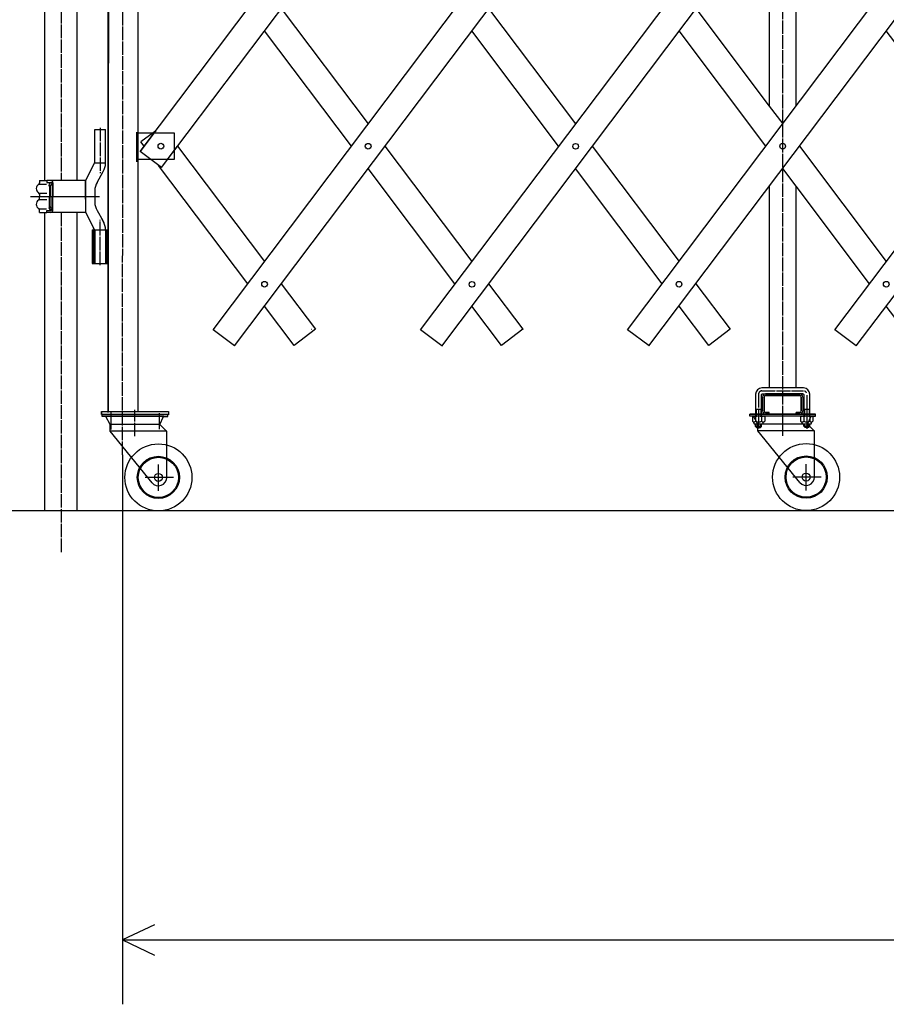
# Model space of a CAD drawing. Extents: x 219 to 13722, y 120 to 8934.
# Drawn here: x 1886 to 3179, y 3968 to 5436 of the extents above; entities that cross this region are included whole.
import ezdxf

# ---------------------------------------------------------------- set-up
doc = ezdxf.new("R2010")
doc.units = 0
doc.linetypes.add('BORDER', pattern=[22, 20, -1, 0, -1])
doc.layers.get('0').update_dxf_attribs({"linetype": 'CONTINUOUS'})
doc.layers.add('寸法線', color=7, linetype='CONTINUOUS')
doc.layers.add('ﾚｲﾔｰ1', color=7, linetype='CONTINUOUS')
doc.styles.get("Standard").update_dxf_attribs({"font": 'txt', "bigfont": 'extfont'})
doc.dimstyles.new('VELDIM2', dxfattribs={"dimtxt": 143.933329, "dimasz": 48, "dimexe": 96, "dimexo": 0.0625, "dimgap": 0.09, "dimtad": 0, "dimdec": 3, "dimtxsty": 'STANDARD', "dimcen": 0.09, "dimdle": 240, "dimazin": 3, "dimtfac": 1, "dimtdec": 4, "dimtofl": 0, "dimtmove": 0, "dimatfit": 3, "dimtolj": 1, "dimtzin": 0})

# ---------------------------------------------------------------- blocks, each defined once
blk = doc.blocks.new('CLUMP38')
at = {"layer": 'ﾚｲﾔｰ1'}
for p, q in [((2174.6, 4973.9), (3378.2, 6571.2)), ((2206.5, 4949.9), (3410.2, 6547.1))]:
    blk.add_line(p, q, dxfattribs=at)
for centre in [(3334, 6479.3), (3179.4, 6275.8), (2870, 5863.6), (2715.3, 5658.3), (2406, 5247.8), (2251.3, 5042)]:
    blk.add_circle(centre, 4.25, dxfattribs=at)
blk = doc.blocks.new('CLUMP39')
at = {"layer": 'ﾚｲﾔｰ1', "color": 3, "linetype": 'BORDER'}
for p, q in [((3024.6, 4818.6), (3024.6, 5845.7)), ((2988.6, 4878.1), (2988.6, 4826.9)), ((2993.4, 4882.8), (3055.8, 4882.8)), ((3060.6, 4876.3), (3060.6, 4826.3)), ((3024.6, 4815.8), (3024.6, 4855.1))]:
    blk.add_line(p, q, dxfattribs=at)
at = {"layer": 'ﾚｲﾔｰ1'}
for p, q in [((3006.2, 5802.9), (3006.2, 5716.4)), ((3018.2, 5700.5), (3018.2, 5802.9)), ((3031, 5802.9), (3031, 5700.5)), ((3043, 5802.9), (3043, 5716.4)), ((3006.2, 5716.4), (3018.2, 5700.5)), ((3018.2, 5617.1), (3018.2, 5618.5)), ((3018.2, 5586.3), (3018.2, 5617.1)), ((3031, 5618.5), (3031, 5617.1)), ((3031, 5617.1), (3031, 5586.3)), ((3006.2, 5600.7), (3006.2, 5586.3)), ((3043, 5602.3), (3043, 5601.1)), ((3043, 5601.1), (3043, 5586.9)), ((3004.6, 5586.3), (3006.2, 5586.3)), ((3004.6, 5586.3), (3004.6, 5308.1)), ((3006.2, 5586.3), (3018.2, 5586.3)), ((3006.2, 5586.3), (3006.2, 5586.1)), ((3018.2, 5586.3), (3024.6, 5586.3)), ((3024.6, 5586.3), (3031, 5586.3)), ((3031, 5586.3), (3040.3, 5586.3)), ((3040.3, 5586.3), (3044.6, 5586.3)), ((3044.6, 5308.1), (3044.6, 5586.3)), ((3004.6, 5188.5), (3004.6, 4887.3)), ((3044.6, 4887.3), (3044.6, 5188.5)), ((2984.1, 4878), (2984.1, 4845)), ((2993.1, 4845.2), (2993.1, 4877.3)), ((3055.8, 4887.3), (2993.4, 4887.3)), ((2994.1, 4878.3), (3055.1, 4878.3)), ((2994.6, 4878.3), (2999.6, 4878.3)), ((3050, 4878.3), (2999.2, 4878.3)), ((2999.2, 4878.3), (3050, 4878.3)), ((3050, 4876), (2999.2, 4876)), ((2999.2, 4876), (3050, 4876)), ((3054.6, 4878.3), (3049.2, 4878.3)), ((3054.6, 4878.3), (3050.1, 4878.3)), ((3056.1, 4877.3), (3056.1, 4845.1)), ((3065.1, 4844.7), (3065.1, 4878)), ((2994.6, 4852.9), (2994.6, 4873.7)), ((2996.9, 4852.9), (2996.9, 4873.7)), ((2996.9, 4873.7), (2996.9, 4852.9)), ((3052.3, 4852.9), (3052.3, 4873.7)), ((3052.3, 4873.7), (3052.3, 4852.9)), ((3054.6, 4873.7), (3054.6, 4852.9)), ((3054.1, 4848.3), (2975.6, 4848.3)), ((2975.6, 4845.1), (2975.6, 4848.3)), ((3021.9, 4848.3), (2975.6, 4848.3)), ((3067.7, 4848.3), (2975.6, 4848.3)), ((2975.6, 4848.3), (3067.7, 4848.3)), ((2975.6, 4845.1), (2975.6, 4848.3)), ((2993.3, 4855.2), (2984.1, 4855.2)), ((2985.2, 4855.3), (2985.2, 4845.1)), ((2992, 4855.3), (2992, 4845.1)), ((3050.1, 4848.3), (2994.1, 4848.3)), ((2995.1, 4848.3), (2999.1, 4848.3)), ((3004.6, 4850.6), (2999.2, 4850.6)), ((2999.2, 4850.6), (3004.6, 4850.6)), ((2999.2, 4848.3), (3004.6, 4848.3)), ((3004.6, 4848.3), (2999.2, 4848.3)), ((3004.6, 4848.3), (3004.6, 4850.6)), ((3004.6, 4848.3), (3004.6, 4850.6)), ((3064.6, 4848.3), (3021.9, 4848.3)), ((3024.6, 4822.2), (3024.6, 4850.6)), ((3024.6, 4845.2), (3024.6, 4850.6)), ((3050, 4850.6), (3044.6, 4850.6)), ((3044.6, 4850.6), (3050, 4850.6)), ((3044.6, 4848.3), (3044.6, 4850.6)), ((3044.6, 4848.3), (3044.6, 4850.6)), ((3044.6, 4848.3), (3050, 4848.3)), ((3050, 4848.3), (3044.6, 4848.3)), ((3072.6, 4848.3), (3055.2, 4848.3)), ((3065.1, 4855.3), (3056.1, 4855.3)), ((3057.2, 4855.3), (3057.2, 4845.1)), ((3064, 4855.3), (3064, 4845.1)), ((3064.6, 4848.3), (3073.6, 4848.3)), ((3064.6, 4848.3), (3073.6, 4848.3)), ((3073.6, 4848.3), (3064.6, 4848.3)), ((3073.6, 4845.1), (3073.6, 4848.3)), ((2981.1, 4845.1), (2975.6, 4845.1)), ((3072.6, 4845.1), (2975.6, 4845.1)), ((2979.4, 4844.2), (2979.4, 4837.6)), ((2987.6, 4833.1), (2981.1, 4845.1)), ((2981.6, 4845.1), (2981.1, 4845.1)), ((2981.1, 4845.1), (2981.1, 4845.1)), ((2981.9, 4845.1), (2981.6, 4845.1)), ((2981.6, 4834.6), (2981.6, 4836)), ((2981.6, 4834.5), (2981.6, 4835.5)), ((2995.5, 4845.1), (2981.7, 4845.1)), ((2981.8, 4836.7), (2981.7, 4836.7)), ((3067, 4845.1), (2981.9, 4845.1)), ((2982.5, 4833.6), (2986, 4833.6)), ((2982.6, 4833.6), (2994.6, 4833.6)), ((2984, 4844.2), (2984, 4837.6)), ((2984.1, 4829.8), (2984.1, 4833.6)), ((2985.2, 4828.7), (2985.2, 4833.6)), ((2987.6, 4823.1), (2987.6, 4833.1)), ((3061.6, 4833.1), (2987.6, 4833.1)), ((2992, 4828.7), (2992, 4833.6)), ((2993.1, 4833.1), (2993.1, 4833.6)), ((2993.1, 4829.8), (2993.1, 4833.1)), ((2993.2, 4844.2), (2993.2, 4837.6)), ((2995.5, 4836.7), (2995.5, 4836.7)), ((2995.6, 4834.6), (2995.6, 4836)), ((2997.8, 4844.2), (2997.8, 4837.6)), ((3051.4, 4844.2), (3051.4, 4837.6)), ((3053.6, 4834.6), (3053.6, 4836)), ((3053.6, 4834.5), (3053.6, 4835.5)), ((3057.2, 4845.1), (3053.7, 4845.1)), ((3053.8, 4836.7), (3053.7, 4836.7)), ((3054.5, 4833.6), (3058.2, 4833.6)), ((3054.6, 4833.6), (3066.6, 4833.6)), ((3056, 4844.2), (3056, 4837.6)), ((3056.1, 4833.1), (3056.1, 4833.6)), ((3056.1, 4830.2), (3056.1, 4833.1)), ((3067.5, 4845.1), (3057.2, 4845.1)), ((3057.2, 4829.1), (3057.2, 4833.6)), ((3060.7, 4836.7), (3060.6, 4836.7)), ((3061.6, 4833.1), (3067, 4845.1)), ((3072.1, 4822.6), (3061.6, 4833.1)), ((3064, 4829.1), (3064, 4833.6)), ((3064.6, 4845.1), (3067, 4845.1)), ((3065.1, 4830.2), (3065.1, 4833.6)), ((3065.2, 4844.2), (3065.2, 4837.6)), ((3067.4, 4845.1), (3067, 4845.1)), ((3067, 4845.1), (3067.4, 4845.1)), ((3067, 4845.1), (3067, 4845.1)), ((3067.7, 4845.1), (3067.4, 4845.1)), ((3067.4, 4845.1), (3067.7, 4845.1)), ((3067.5, 4836.7), (3067.5, 4836.7)), ((3067.6, 4834.6), (3067.6, 4836)), ((3067.7, 4845.1), (3073.6, 4845.1)), ((3069.8, 4844.2), (3069.8, 4837.6)), ((2985.6, 4828.3), (2984.1, 4829.8)), ((2993.1, 4829.8), (2984.1, 4829.8)), ((2985.6, 4828.3), (2987.6, 4828.3)), ((2987.6, 4828.3), (2991.6, 4828.3)), ((3050.1, 4746.2), (2987.6, 4823.1)), ((3072.1, 4823.1), (2987.6, 4823.1)), ((2991.6, 4828.3), (2993.1, 4829.8)), ((3065.1, 4830.2), (3056.1, 4830.2)), ((3057.6, 4828.7), (3056.1, 4830.2)), ((3057.6, 4828.7), (3061.6, 4828.7)), ((3061.6, 4828.7), (3063.6, 4828.7)), ((3063.6, 4828.7), (3065.1, 4830.2)), ((3072.1, 4754.3), (3072.1, 4823.1)), ((3059.6, 4734.1), (3059.6, 4773.6)), ((3082.2, 4754.3), (3039.7, 4754.3))]:
    blk.add_line(p, q, dxfattribs=at)
for radius in [50, 31.5, 30, 6]:
    blk.add_circle((3059.6, 4754.3), radius, dxfattribs=at)
for centre, radius, start, end in [((3024.6, 5802.9), 18.4, 90, 180), ((3024.6, 5802.9), 18.4, 0.3293, 90), ((3024.6, 5802.9), 18.4, 180, 180.6128), ((3024.6, 5802.9), 6.4, 90, 180), ((3024.6, 5802.9), 6.4, 180, 182.8156), ((3024.6, 5802.9), 6.4, 0, 90), ((3024.6, 5802.9), 6.4, 356.9872, 0), ((2993.4, 4878), 9.3, 90, 180), ((2993.4, 4878), 4.8, 132.6565, 137.5383), ((2999.2, 4873.7), 4.6, 90, 180), ((2999.2, 4873.7), 2.3, 90, 180), ((2999.2, 4873.7), 2.3, 90, 180), ((3050, 4873.7), 4.6, 0, 90), ((3050, 4873.7), 2.3, 0, 90), ((3050, 4873.7), 2.3, 0, 90), ((3055.1, 4877.3), 1, 0, 90), ((3055.8, 4878), 9.3, 0, 90), ((2999.2, 4852.9), 4.6, 180, 270), ((2999.2, 4852.9), 2.3, 180, 270), ((2999.2, 4852.9), 2.3, 180, 270), ((3050, 4852.9), 4.6, 270, 0), ((3050, 4852.9), 2.3, 270, 0), ((3050, 4852.9), 2.3, 270, 0), ((2981.7, 4841.7), 3.4, 99.6287, 132.7), ((2981.7, 4840.1), 3.4, 227.3, 312.7), ((2980.6, 4835.8), 1, 0, 75.5225), ((2981.7, 4841.7), 3.4, 92.7784, 99.6287), ((2981.7, 4841.7), 3.4, 87.2216, 92.7784), ((2982.6, 4834.6), 1, 180, 270), ((2981.7, 4841.7), 3.4, 47.3, 87.2216), ((2988.6, 4832.9), 12.2, 67.9, 112.1), ((2988.6, 4848.9), 12.2, 247.9, 292.1), ((2995.5, 4841.7), 3.4, 47.3, 132.7), ((2995.5, 4840.1), 3.4, 227.3, 312.7), ((3053.7, 4841.7), 3.4, 47.3, 132.7), ((3053.7, 4840.1), 3.4, 227.3, 312.7), ((3052.6, 4835.8), 1, 0, 75.5225), ((3054.6, 4834.6), 1, 180, 270), ((3060.6, 4832.9), 12.2, 67.9, 112.1), ((3060.6, 4848.9), 12.2, 247.9, 292.1), ((3067.5, 4841.7), 3.4, 98.7657, 132.7), ((3067.5, 4840.1), 3.4, 227.3, 312.7), ((3066.6, 4834.6), 1, 270, 0), ((3067.5, 4841.7), 3.4, 92.7784, 98.7657), ((3067.5, 4841.7), 3.4, 90, 92.7784), ((3067.5, 4841.7), 3.4, 87.2216, 90), ((3068.6, 4835.8), 1, 104.4775, 180), ((3067.5, 4841.7), 3.4, 47.3, 87.2216), ((3059.6, 4754.3), 12.5, 220.4083, 360)]:
    blk.add_arc(centre, radius, start, end, dxfattribs=at)
at = {"layer": 'ﾚｲﾔｰ1', "color": 3, "linetype": 'BORDER'}
for centre, start, end in [((2993.4, 4878), 90, 180), ((3055.8, 4878), 23.188, 75.892)]:
    blk.add_arc(centre, 4.8, start, end, dxfattribs=at)
at = {"layer": 'ﾚｲﾔｰ1'}
for centre, major_axis, start_param, end_param in [((2994.1, 4877.3), (0, 1), 0, 1.570796), ((2994.6, 4834.6), (0, -1), 0, 1.570796), ((2996.6, 4835.8), (-0.968, -0.25), -1.570796, -0.25268)]:
    blk.add_ellipse(centre, major_axis=major_axis, ratio=1, start_param=start_param, end_param=end_param, dxfattribs=at)
blk = doc.blocks.new('CLUMP69')
at = {"layer": 'ﾚｲﾔｰ1'}
for p, q in [((3102.5, 4974), (4306.2, 6571.3)), ((3134.5, 4949.9), (4338.1, 6547.2))]:
    blk.add_line(p, q, dxfattribs=at)
for centre in [(4261.9, 6479.4), (4107.3, 6275.8), (3798, 5863.6), (3643.3, 5658.4), (3334, 5247.9), (3179.2, 5042)]:
    blk.add_circle(centre, 4.25, dxfattribs=at)
blk = doc.blocks.new('CLUMP72')
at = {"layer": 'ﾚｲﾔｰ1'}
for p, q in [((2793.2, 4974), (3996.8, 6571.3)), ((2825.1, 4949.9), (4028.8, 6547.2))]:
    blk.add_line(p, q, dxfattribs=at)
for centre in [(3952.6, 6479.4), (3798, 6275.8), (3488.6, 5863.6), (3334, 5658.4), (3024.6, 5247.9), (2869.9, 5042)]:
    blk.add_circle(centre, 4.25, dxfattribs=at)
blk = doc.blocks.new('CLUMP73')
at = {"layer": 'ﾚｲﾔｰ1'}
for p, q in [((2484.2, 4973.7), (3687.8, 6571)), ((2516.1, 4949.7), (3719.8, 6546.9))]:
    blk.add_line(p, q, dxfattribs=at)
for centre in [(3643.6, 6479.1), (3489, 6275.5), (3179.6, 5863.4), (3025, 5658.1), (2715.6, 5247.6), (2560.9, 5041.8)]:
    blk.add_circle(centre, 4.25, dxfattribs=at)
blk = doc.blocks.new('*D121')
at = {"color": 0}
for p, q in [((2039.3, 4787.3), (2039.3, 3968)), ((12210, 4787.3), (12210, 3968)), ((2087.3, 4086.4), (2039.3, 4064)), ((12210, 4064), (12162, 4086.4)), ((2039.3, 4064), (7421, 4064)), ((2039.3, 4064), (6828.3, 4064)), ((2039.3, 4064), (2279.3, 4064)), ((2039.3, 4064), (2087.3, 4041.5)), ((12210, 4064), (6828.3, 4064)), ((12210, 4064), (7421, 4064)), ((12210, 4064), (11970, 4064)), ((12162, 4041.5), (12210, 4064))]:
    blk.add_line(p, q, dxfattribs=at)
blk.add_text('10000', height=143.93, dxfattribs=at).set_placement((6913, 4137.4))

msp = doc.modelspace()

# ---------------------------------------------------------------- linework, layer by layer
at = {"layer": 'ﾚｲﾔｰ1', "color": 3, "linetype": 'BORDER'}
for p, q in [((2039.2691, 4787.2583), (2041.5562, 6789.7485)), ((1947.6191, 6423.5553), (1947.6191, 5196.4054)), ((2006.0691, 5275.2256), (2006.0691, 5207.7054)), ((1906.0105, 5172.8554), (2002.7509, 5172.8554)), ((1947.6191, 5148.7054), (1947.6191, 4641.602)), ((2006.0691, 5070.4853), (2006.0691, 5138.0054)), ((2057.9191, 4815.3555), (2057.9191, 4854.6377))]:
    msp.add_line(p, q, dxfattribs=at)
at = {"layer": 'ﾚｲﾔｰ1'}
for p, q in [((2020.2062, 6705.5732), (2017.9191, 5272.8554)), ((2062.9062, 4852.3555), (2062.9062, 6705.5732)), ((2065.601, 5239.9258), (3068.8266, 6571.2512)), ((2097.5464, 5215.8533), (3100.772, 6547.1786)), ((1923.3191, 5196.6054), (1923.3191, 6424.6053)), ((1971.9191, 5196.8054), (1971.9191, 6424.0553)), ((2017.9191, 5272.8554), (2017.9191, 6341.7553)), ((2276.3282, 5453.1047), (2405.952, 5281.0882)), ((2585.6611, 5453.1047), (2715.2849, 5281.0882)), ((2894.994, 5453.1047), (3004.6178, 5307.6291)), ((2380.9093, 5247.8554), (2251.2855, 5419.8719)), ((2690.2422, 5247.8554), (2560.6184, 5419.8719)), ((2690.2422, 5247.8554), (2560.6184, 5419.8719)), ((2999.5751, 5247.8554), (2869.9513, 5419.8719)), ((3308.908, 5247.8554), (3179.2842, 5419.8719)), ((3004.6178, 5307.6291), (3024.6178, 5281.0882)), ((1998.0691, 5272.8554), (2014.0691, 5272.8554)), ((1998.0691, 5272.8554), (2014.0691, 5272.8554)), ((1998.0691, 5272.8554), (2014.0691, 5272.8554)), ((1998.0691, 5222.8554), (1998.0691, 5272.8554)), ((2000.0691, 5272.8554), (2014.0691, 5272.8554)), ((2014.0691, 5222.8554), (2014.0691, 5272.8554)), ((2014.0691, 5222.8554), (2014.0691, 5272.8554)), ((2017.9191, 5272.8554), (2017.9191, 5222.8554)), ((2017.9191, 5222.8554), (2017.9191, 5272.8554)), ((2017.9191, 5222.8554), (2017.9191, 5272.8554)), ((2017.9191, 5267.8554), (2017.9191, 5222.8554)), ((2017.9191, 5267.8554), (2017.9191, 5222.8554)), ((2017.9191, 5222.8554), (2017.9191, 5267.8554)), ((2060.6191, 5267.8554), (2060.6191, 5268.9054)), ((2060.6191, 5266.8054), (2060.6191, 5267.8554)), ((2060.6191, 5227.8554), (2060.6191, 5267.8554)), ((2060.6191, 5227.8554), (2060.6191, 5267.8554)), ((2060.6191, 5267.8554), (2084.9422, 5267.8554)), ((2066.6191, 5267.8554), (2084.9422, 5267.8554)), ((2084.9422, 5267.8554), (2066.8046, 5254.1878)), ((2086.6474, 5267.8554), (2071.5764, 5247.8554)), ((2086.6474, 5267.8554), (2071.5764, 5247.8554)), ((2088.888, 5270.8288), (2084.9422, 5267.8554)), ((2084.9422, 5267.8554), (2086.6474, 5267.8554)), ((2084.9422, 5267.8554), (2086.6474, 5267.8554)), ((2088.888, 5270.8288), (2086.6474, 5267.8554)), ((2088.888, 5270.8288), (2086.6474, 5267.8554)), ((2086.6474, 5267.8554), (2106.5907, 5267.8554)), ((2086.6474, 5267.8554), (2106.5907, 5267.8554)), ((2106.5907, 5267.8554), (2116.6191, 5267.8554)), ((2106.5907, 5267.8554), (2110.6191, 5267.8554)), ((2116.6191, 5267.8554), (2116.6191, 5254.5473)), ((1997.9191, 5247.8554), (1997.5191, 5247.8554)), ((1997.9191, 5247.8554), (1997.8191, 5247.8554)), ((2071.5764, 5247.8554), (2065.601, 5239.9258)), ((2071.5764, 5247.8554), (2065.601, 5239.9258)), ((2071.5764, 5247.8554), (2066.8046, 5254.1878)), ((2116.6191, 5254.5473), (2116.6191, 5241.1635)), ((2116.6191, 5241.1635), (2121.6618, 5247.8554)), ((2116.6191, 5241.1635), (2121.6618, 5247.8554)), ((2121.6618, 5247.8554), (2251.2855, 5075.8389)), ((2430.9947, 5247.8554), (2560.6184, 5075.8389)), ((2740.3276, 5247.8554), (2869.9513, 5075.8389)), ((2740.3276, 5247.8554), (2869.9513, 5075.8389)), ((3049.6605, 5247.8554), (3179.2842, 5075.8389)), ((2060.6191, 5227.8554), (2060.6191, 5229.1554)), ((2081.619, 5227.8554), (2065.601, 5239.9258)), ((2106.5907, 5227.8554), (2116.6191, 5241.1635)), ((2106.5907, 5227.8554), (2116.6191, 5241.1635)), ((2116.6191, 5241.1635), (2116.6191, 5227.8554)), ((1984.0691, 5195.8554), (1997.6575, 5222.8554)), ((1998.0691, 5222.8554), (2014.0691, 5222.8554)), ((1998.0691, 5222.8554), (2014.0691, 5222.8554)), ((2017.9191, 5222.8554), (2017.9191, 5072.8554)), ((2017.9191, 5222.8554), (2017.9191, 5077.8554)), ((2017.9191, 5077.8554), (2017.9191, 5222.8554)), ((2017.9191, 5077.8554), (2017.9191, 5222.8554)), ((2017.9191, 4850.8554), (2017.9191, 5222.8554)), ((2081.619, 5227.8554), (2060.6191, 5227.8554)), ((2060.6191, 5224.4554), (2060.6191, 5227.8554)), ((2081.619, 5227.8554), (2066.6191, 5227.8554)), ((2097.5464, 5215.8533), (2081.619, 5227.8554)), ((2086.6474, 5227.8554), (2081.619, 5227.8554)), ((2086.6474, 5227.8554), (2081.619, 5227.8554)), ((2106.5907, 5227.8554), (2086.6474, 5227.8554)), ((2106.5907, 5227.8554), (2086.6474, 5227.8554)), ((2097.5464, 5215.8533), (2093.2547, 5219.0873)), ((2226.2428, 5042.6061), (2093.2547, 5219.0873)), ((2097.5464, 5215.8533), (2106.5907, 5227.8554)), ((2097.548, 5215.8554), (2106.5907, 5227.8554)), ((2116.6191, 5227.8554), (2106.5907, 5227.8554)), ((2110.6191, 5227.8554), (2106.5907, 5227.8554)), ((2535.5757, 5042.6061), (2405.952, 5214.6226)), ((2844.9086, 5042.6061), (2715.2849, 5214.6226)), ((2844.9086, 5042.6061), (2715.2849, 5214.6226)), ((3044.6178, 5188.0817), (3024.6178, 5214.6226)), ((2001.4184, 5193.9054), (2010.7197, 5210.0157)), ((2004.3918, 5199.0554), (2010.7197, 5210.0157)), ((1915.5713, 5196.6054), (1915.5713, 5192.9313)), ((1915.5713, 5196.6054), (1915.5713, 5192.7713)), ((1915.5713, 5196.6054), (1926.57, 5196.6054)), ((1915.6213, 5191.2054), (1926.0713, 5191.2054)), ((1926.57, 5196.6054), (1926.57, 5193.6054)), ((1932.0713, 5196.6054), (1926.57, 5196.6054)), ((1926.57, 5193.6054), (1932.3213, 5193.6054)), ((1930.5713, 5187.7488), (1930.5713, 5172.7488)), ((1984.0691, 5196.6054), (1931.1213, 5196.6054)), ((1931.5713, 5187.5988), (1931.5713, 5172.8554)), ((1933.6961, 5193.0054), (1932.4213, 5193.0054)), ((1932.5193, 5190.008), (1934.6193, 5190.008)), ((1933.42, 5193.6054), (1933.4213, 5193.6054)), ((1934.5713, 5191.5554), (1934.5713, 5172.8554)), ((1935.5713, 5193.1054), (1935.5713, 5172.8554)), ((1984.0691, 5172.8554), (1984.0691, 5196.6054)), ((1984.0691, 5195.8554), (1984.0691, 5149.8554)), ((3154.2415, 5042.6061), (3044.6178, 5188.0817)), ((1901.9713, 5172.8554), (2005.0191, 5172.8554)), ((1901.9713, 5172.8554), (2005.0191, 5172.8554)), ((1914.3713, 5172.8554), (1927.5713, 5172.8554)), ((1915.5713, 5176.3613), (1915.5713, 5173.0054)), ((1915.5713, 5174.1554), (1915.5713, 5173.0054)), ((1915.5713, 5169.3495), (1915.5713, 5172.7054)), ((1915.5713, 5169.3495), (1915.5713, 5172.7054)), ((1915.8213, 5177.6054), (1926.3213, 5177.6054)), ((1930.5713, 5157.9621), (1930.5713, 5172.9621)), ((1931.5713, 5158.1121), (1931.5713, 5172.8554)), ((1934.5713, 5154.1554), (1934.5713, 5172.8554)), ((1935.5713, 5152.6054), (1935.5713, 5172.8554)), ((1974.5713, 5172.8554), (1996.4691, 5172.8554)), ((1984.0691, 5182.0554), (1984.0691, 5163.6554)), ((1984.0691, 5168.8554), (1984.0691, 5176.8554)), ((1984.0691, 5172.8554), (1984.0691, 5149.1054)), ((1998.0691, 5181.4054), (1998.0691, 5164.3055)), ((1915.6213, 5154.5054), (1926.0713, 5154.5054)), ((1915.8213, 5168.1054), (1926.3213, 5168.1054)), ((1932.5193, 5155.7028), (1934.6193, 5155.7028)), ((1915.5713, 5149.1054), (1915.5713, 5152.9395)), ((1915.5713, 5149.1054), (1915.5713, 5152.7795)), ((1915.5713, 5149.1054), (1926.57, 5149.1054)), ((1923.3191, 4703.8583), (1923.3191, 5148.7054)), ((1926.57, 5149.1054), (1926.57, 5152.1054)), ((1926.57, 5152.1054), (1932.3213, 5152.1054)), ((1932.0713, 5149.1054), (1926.57, 5149.1054)), ((1984.0691, 5149.1054), (1931.1213, 5149.1054)), ((1933.6961, 5152.7054), (1932.4213, 5152.7054)), ((1933.42, 5152.1054), (1933.4213, 5152.1054)), ((1971.9191, 4703.8583), (1971.9191, 5149.7554)), ((1984.0691, 5149.8554), (1997.6575, 5122.8554)), ((1984.0691, 5149.8554), (1996.1934, 5125.3913)), ((2001.4184, 5151.8055), (2010.0498, 5136.8554)), ((2005.8352, 5144.1554), (2010.7197, 5135.6952)), ((1994.2191, 5122.8554), (1994.2191, 5072.8554)), ((1994.2191, 5122.8554), (1997.6575, 5122.8554)), ((1996.2191, 5122.8554), (1996.2191, 5072.8554)), ((1996.2191, 5122.8554), (2017.9191, 5122.8554)), ((1998.0691, 5122.9054), (1998.0691, 5072.8554)), ((1998.0691, 5122.8554), (2017.9191, 5122.8554)), ((1998.0691, 5118.3913), (1998.0691, 5072.8554)), ((2014.0691, 5123.1952), (2014.0691, 5072.8554)), ((2014.0691, 5123.1952), (2014.0691, 5072.8554)), ((2014.0691, 5123.1952), (2014.0691, 5072.8554)), ((2014.0691, 5121.8554), (2014.0691, 5072.8554)), ((2015.9191, 5122.8554), (2015.9191, 5072.8554)), ((2015.9191, 5122.8554), (2015.9191, 5072.8554)), ((2017.9191, 5122.8554), (2017.9191, 5072.8554)), ((1997.9191, 5097.8554), (1997.5191, 5097.8554)), ((1997.9191, 5097.8554), (1997.8191, 5097.8554)), ((1994.2191, 5072.8554), (2017.9191, 5072.8554)), ((1996.2191, 5072.8554), (2017.9191, 5072.8554)), ((1998.0691, 5072.8554), (2014.0691, 5072.8554)), ((1998.0691, 5072.8554), (2014.0691, 5072.8554)), ((2000.0691, 5072.8554), (2014.0691, 5072.8554)), ((2000.0691, 5072.8554), (2014.0691, 5072.8554)), ((2017.9191, 5077.8554), (2017.9191, 4852.3555)), ((2276.3282, 5042.6061), (2327.4397, 4974.7789)), ((2585.6611, 5042.6061), (2636.7726, 4974.7789)), ((2894.994, 5042.6061), (2946.1055, 4974.7789)), ((2894.994, 5042.6061), (2946.1055, 4974.7789)), ((2295.4943, 4950.7063), (2251.2855, 5009.3733)), ((2604.8272, 4950.7063), (2560.6184, 5009.3733)), ((2914.1601, 4950.7063), (2869.9513, 5009.3733)), ((2914.1601, 4950.7063), (2869.9513, 5009.3733)), ((3223.493, 4950.7063), (3179.2842, 5009.3733)), ((2206.4749, 4949.9076), (2174.5295, 4973.9802)), ((2327.4397, 4974.7789), (2295.4943, 4950.7063)), ((2327.4397, 4974.7789), (2295.4943, 4950.7063)), ((2321.4397, 4974.7789), (2321.9555, 4975.1675)), ((2515.8078, 4949.9076), (2483.8624, 4973.9802)), ((2636.7726, 4974.7789), (2604.8272, 4950.7063)), ((2636.7726, 4974.7789), (2637.7917, 4975.5468)), ((2636.7726, 4974.7789), (2636.8333, 4974.8246)), ((2825.1407, 4949.9076), (2793.1953, 4973.9802)), ((2946.1055, 4974.7789), (2914.1601, 4950.7063)), ((2946.1055, 4974.7789), (2914.1601, 4950.7063)), ((3134.4736, 4949.9076), (3102.5282, 4973.9802)), ((2007.9191, 4847.8555), (2007.9191, 4852.3555)), ((2007.9191, 4852.3555), (2107.9191, 4852.3555)), ((2007.9191, 4852.3555), (2007.9191, 4847.5555)), ((2107.9191, 4847.8555), (2007.9191, 4847.8555)), ((2008.9191, 4844.6555), (2008.9191, 4847.8555)), ((2100.9691, 4847.8555), (2008.9191, 4847.8555)), ((2055.2191, 4847.8555), (2008.9191, 4847.8555)), ((2087.3891, 4847.8555), (2008.9191, 4847.8555)), ((2008.9191, 4844.6555), (2008.9191, 4847.8555)), ((2008.9191, 4847.8555), (2100.9691, 4847.8555)), ((2021.9191, 4852.6381), (2021.9191, 4825.3555)), ((2083.4191, 4847.8555), (2027.4191, 4847.8555)), ((2028.4491, 4847.8555), (2032.4191, 4847.8555)), ((2032.5191, 4847.8555), (2037.9191, 4847.8555)), ((2097.9191, 4847.8555), (2055.2191, 4847.8555)), ((2077.9191, 4847.8555), (2083.3191, 4847.8555)), ((2105.9191, 4847.8555), (2088.5391, 4847.8555)), ((2093.9191, 4849.4381), (2093.9191, 4825.7455)), ((2106.9191, 4847.8555), (2097.8691, 4847.8555)), ((2097.8691, 4847.8555), (2106.9191, 4847.8555)), ((2097.9191, 4847.8555), (2106.9191, 4847.8555)), ((2106.9191, 4844.6555), (2106.9191, 4847.8555)), ((2107.9191, 4852.3555), (2107.9191, 4847.2555)), ((2107.9191, 4852.3555), (2107.9191, 4847.8555)), ((2014.4266, 4844.6555), (2008.9191, 4844.6555)), ((2014.8543, 4844.6555), (2014.4266, 4844.6555)), ((2020.9191, 4832.6555), (2014.4266, 4844.6555)), ((2014.4504, 4844.6116), (2014.4266, 4844.6555)), ((2015.1839, 4844.6555), (2014.8543, 4844.6555)), ((2100.317, 4844.6555), (2015.1839, 4844.6555)), ((2020.9191, 4822.6555), (2020.9191, 4832.6555)), ((2094.9191, 4832.6555), (2020.9191, 4832.6555)), ((2022.0091, 4836.2595), (2021.8591, 4836.2595)), ((2021.9191, 4841.4595), (2021.9191, 4841.0595)), ((2094.0091, 4836.2595), (2093.8591, 4836.2595)), ((2093.9191, 4841.4595), (2093.9191, 4841.0595)), ((2094.9191, 4832.6555), (2100.317, 4844.6555)), ((2105.4191, 4822.1555), (2094.9191, 4832.6555)), ((2097.8691, 4844.6555), (2100.317, 4844.6555)), ((2100.3009, 4844.6197), (2100.317, 4844.6555)), ((2100.6543, 4844.6555), (2100.317, 4844.6555)), ((2100.317, 4844.6555), (2100.6543, 4844.6555)), ((2100.9691, 4844.6555), (2100.6543, 4844.6555)), ((2100.6543, 4844.6555), (2100.9839, 4844.6555)), ((2100.9839, 4844.6555), (2106.9191, 4844.6555)), ((2083.401, 4745.7526), (2020.9191, 4822.6555)), ((2105.4191, 4822.6555), (2020.9191, 4822.6555)), ((2105.4191, 4753.8555), (2105.4191, 4822.6555)), ((2092.9191, 4733.69), (2092.9191, 4773.1295)), ((2115.5205, 4753.8555), (2073.0205, 4753.8555)), ((7194.862, 4703.8583), (1302.1531, 4703.8583))]:
    msp.add_line(p, q, dxfattribs=at)
for centre, radius in [((2096.6191, 5247.8554), 4.25), ((2096.6278, 5247.8554), 4.25), ((2092.9191, 4753.8555), 50), ((2092.9191, 4753.8555), 31.5), ((2092.9191, 4753.8555), 30), ((2092.9191, 4753.8555), 6)]:
    msp.add_circle(centre, radius, dxfattribs=at)
for centre, radius, start, end in [((1989.0691, 5222.5157), 25, 330, 0), ((1917.5713, 5184.6054), 7, 117.4551396, 241.2232135), ((1912.5713, 5193.2657), 3, 300, 0), ((1932.4713, 5190.0054), 2.95, 90.0378027, 229.904182), ((1932.5713, 5188.6054), 1.4036, 80.2175931, 224.5637209), ((1932.0713, 5193.1054), 3.5, 0, 90), ((1932.0713, 5191.1054), 2.5, 0, 90), ((2023.0691, 5181.4054), 25, 150, 180), ((1912.5713, 5175.9452), 3, 0, 60), ((1912.5713, 5169.7657), 3, 300, 0), ((1912.5713, 5169.7657), 3, 306.8698977, 0), ((1917.5713, 5161.1054), 7, 118.7767865, 242.5448605), ((1912.5713, 5152.4452), 3, 0, 60), ((1912.5713, 5152.4452), 3, 23.7920296, 53.1301024), ((1932.4713, 5155.7054), 2.95, 130.095818, 269.9621974), ((1932.5713, 5157.1054), 1.4036, 135.4362791, 279.7824069), ((1932.0713, 5154.6054), 2.5, 270, 0), ((2023.0691, 5164.3055), 25, 180, 210), ((1932.0713, 5152.6054), 3.5, 270, 0), ((1984.0691, 5118.3913), 14, 0, 30), ((1984.0691, 5121.8554), 30, 0, 30), ((1989.0691, 5123.1952), 25, 0, 30), ((2015.0191, 4841.2595), 3.4, 92.7784132, 99.6287448), ((2015.0191, 4841.2595), 3.4, 87.2215868, 92.7784132), ((2100.8191, 4841.2595), 3.4, 92.778414, 98.765667), ((2100.8191, 4841.2595), 3.4, 90, 92.778414), ((2100.8191, 4841.2595), 3.4, 87.221586, 90), ((2092.9191, 4753.8555), 12.5, 220.4082696, 359.9999682)]:
    msp.add_arc(centre, radius, start, end, dxfattribs=at)

# ---------------------------------------------------------------- block references
for name in ['CLUMP38', 'CLUMP73', 'CLUMP72', 'CLUMP69', 'CLUMP39']:
    msp.add_blockref(name, (0, 0))

# ---------------------------------------------------------------- dimensions: what is measured, and where the dimension line sits
at = {"layer": '寸法線', "color": 3}
dim = msp.add_linear_dim(base=(2039.2691, 4063.9828), p1=(2039.2691, 4787.2583), p2=(12210.0219, 4787.2583), angle=180, text='10000', dimstyle='VELDIM2', dxfattribs=at)
dim.commit()
dim.dimension.update_dxf_attribs({"geometry": '*D121', "text_midpoint": (7124.6455, 4063.9828), "dimtype": 128})

doc.saveas('drawing.dxf')
